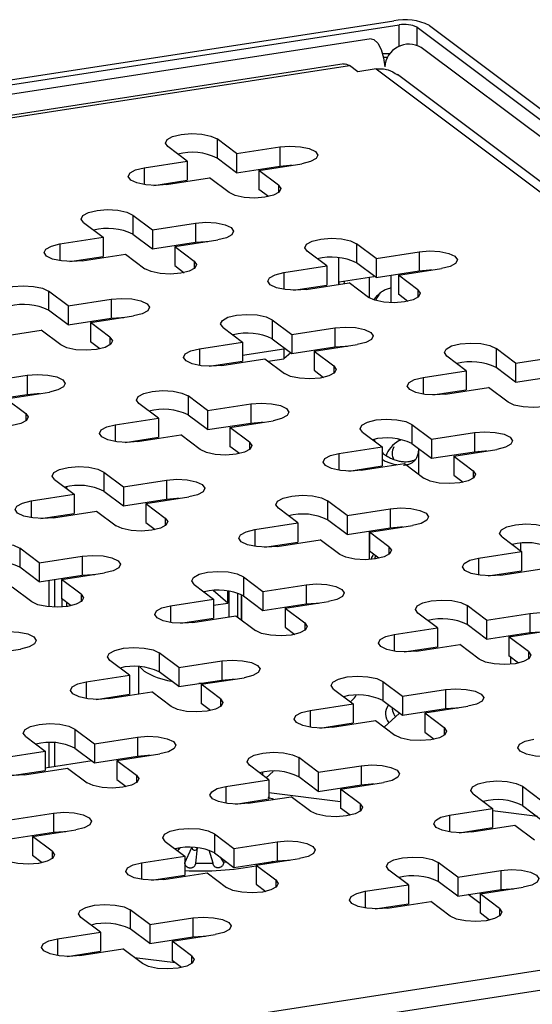
# Model space of a CAD drawing. Units: millimetres. Extents: x 15 to 589, y 5 to 415.
# Drawn here: x 500 to 505, y 253 to 263 of the extents above; entities that cross this region are included whole.
import ezdxf

# ---------------------------------------------------------------- set-up
doc = ezdxf.new("R2010")
doc.units = ezdxf.units.MM

msp = doc.modelspace()

# ---------------------------------------------------------------- linework, layer by layer
at = {"color": 7, "linetype": 'Continuous', "lineweight": 25}
for p, q in [((481.416, 259.0624), (503.7327, 262.5011)), ((481.4676, 259.0237), (503.7843, 262.4624)), ((503.9497, 262.4412), (514.0598, 254.8507)), ((504.0636, 262.4587), (514.1736, 254.8683)), ((503.523, 262.3351), (481.8894, 259.0017)), ((513.7873, 254.8969), (503.9868, 262.255)), ((503.2754, 262.1029), (482.5518, 258.9097)), ((482.5999, 258.8948), (503.3226, 262.0878)), ((503.3999, 262.0297), (503.3226, 262.0878)), ((503.5707, 262.0561), (503.3999, 262.0297)), ((503.5707, 262.0561), (512.9586, 255.0078)), ((513.1367, 254.9709), (503.7678, 262.005)), ((502.2799, 261.2737), (502.0993, 261.4093)), ((502.0993, 261.4093), (502.0993, 261.2329)), ((501.8244, 261.2035), (501.6439, 261.3391)), ((502.2799, 261.2737), (502.6784, 261.3351)), ((502.2799, 261.2737), (502.2799, 261.0974)), ((502.6784, 261.3351), (502.6784, 261.1588)), ((501.4259, 261.1421), (501.8244, 261.2035)), ((501.8244, 261.2035), (501.8244, 261.0272)), ((502.2799, 261.0974), (502.0993, 261.2329)), ((502.4862, 261.1188), (502.8847, 261.1802)), ((502.2799, 261.0974), (502.6784, 261.1588)), ((502.6667, 260.9833), (502.4862, 261.1188)), ((502.4862, 261.1188), (502.4862, 260.9425)), ((501.5164, 260.9798), (501.8244, 261.0272)), ((501.6322, 260.9872), (502.0307, 261.0486)), ((502.2113, 260.9131), (502.0307, 261.0486)), ((502.5739, 260.8766), (502.4862, 260.9425)), ((501.3208, 260.7059), (501.5014, 260.5703)), ((501.3208, 260.7059), (501.3208, 260.5296)), ((500.8654, 260.6357), (501.0459, 260.5002)), ((501.5014, 260.5703), (501.8999, 260.6317)), ((501.8999, 260.6317), (501.8999, 260.4554)), ((501.3208, 260.5296), (501.5014, 260.394)), ((501.5014, 260.5703), (501.5014, 260.394)), ((500.6474, 260.4387), (501.0459, 260.5002)), ((501.0459, 260.5002), (501.0459, 260.3238)), ((501.5014, 260.394), (501.8999, 260.4554)), ((501.7077, 260.4154), (502.1062, 260.4768)), ((503.5694, 260.3055), (503.3889, 260.4411)), ((503.3889, 260.4411), (503.3889, 260.2648)), ((500.8537, 260.2838), (501.2523, 260.3452)), ((501.2523, 260.3452), (501.4328, 260.2097)), ((501.7077, 260.4154), (501.8882, 260.2799)), ((501.7077, 260.4154), (501.7077, 260.2391)), ((503.114, 260.2354), (502.9334, 260.3709)), ((503.5694, 260.3055), (503.9679, 260.367)), ((503.9679, 260.367), (503.9679, 260.1906)), ((500.7379, 260.2764), (501.0459, 260.3238)), ((503.2238, 260.0656), (503.2238, 260.312)), ((503.5694, 260.1292), (503.3889, 260.2648)), ((503.5694, 260.3055), (503.5694, 260.1292)), ((501.7077, 260.2391), (501.7955, 260.1732)), ((502.7154, 260.174), (503.114, 260.2354)), ((503.114, 260.2354), (503.114, 260.0591)), ((503.5694, 260.1292), (503.9679, 260.1906)), ((503.7757, 260.1506), (504.1742, 260.212)), ((502.9218, 260.0191), (503.3203, 260.0805)), ((503.227, 260.0884), (503.5479, 260.1378)), ((503.5008, 259.9449), (503.3203, 260.0805)), ((503.5483, 260.1451), (503.5479, 260.1378)), ((503.7059, 260.1503), (503.7059, 259.8953)), ((503.9563, 260.0151), (503.7757, 260.1506)), ((503.7757, 260.1506), (503.7757, 259.9743)), ((500.7229, 259.8669), (500.5423, 260.0025)), ((500.5423, 260.0025), (500.5423, 259.8262)), ((502.806, 260.0116), (503.114, 260.0591)), ((500.7229, 259.8669), (501.1214, 259.9283)), ((501.1214, 259.9283), (501.1214, 259.752)), ((503.8635, 259.9084), (503.7757, 259.9743)), ((500.7229, 259.6906), (500.5423, 259.8262)), ((500.7229, 259.8669), (500.7229, 259.6906)), ((500.7229, 259.6906), (501.1214, 259.752)), ((500.9292, 259.712), (501.3277, 259.7734)), ((501.1097, 259.5765), (500.9292, 259.712)), ((500.9292, 259.712), (500.9292, 259.5357)), ((502.6104, 259.7377), (502.7909, 259.6022)), ((502.6104, 259.7377), (502.6104, 259.5614)), ((500.0752, 259.5805), (500.4738, 259.6419)), ((500.6543, 259.5063), (500.4738, 259.6419)), ((502.1549, 259.6675), (502.3355, 259.532)), ((502.7909, 259.6022), (503.1894, 259.6636)), ((503.1894, 259.6636), (503.1894, 259.4872)), ((501.017, 259.4698), (500.9292, 259.5357)), ((501.937, 259.4706), (502.3355, 259.532)), ((502.3355, 259.532), (502.3355, 259.3557)), ((502.6104, 259.5614), (502.7909, 259.4258)), ((502.7909, 259.6022), (502.7909, 259.4258)), ((502.3355, 259.4115), (502.7174, 259.4704)), ((502.7174, 259.4704), (502.7238, 259.4762)), ((502.7174, 259.4704), (502.7174, 259.3763)), ((502.7807, 259.4335), (502.7174, 259.3763)), ((502.7909, 259.4258), (503.1894, 259.4872)), ((502.9972, 259.4473), (503.3958, 259.5087)), ((502.9972, 259.4473), (503.1778, 259.3117)), ((502.9972, 259.4473), (502.9972, 259.2709)), ((504.8589, 259.3374), (504.6784, 259.4729)), ((504.6784, 259.4729), (504.6784, 259.2966)), ((502.0275, 259.3082), (502.3355, 259.3557)), ((502.1433, 259.3157), (502.5418, 259.3771)), ((502.5418, 259.3771), (502.7223, 259.2415)), ((502.5725, 259.354), (502.7174, 259.3763)), ((504.4035, 259.2672), (504.223, 259.4027)), ((504.8589, 259.3374), (505.2575, 259.3988)), ((502.9972, 259.2709), (503.085, 259.205)), ((504.005, 259.2058), (504.4035, 259.2672)), ((504.4035, 259.2672), (504.4035, 259.0909)), ((504.8589, 259.1611), (504.6784, 259.2966)), ((504.8589, 259.3374), (504.8589, 259.1611)), ((499.9444, 259.1636), (500.3429, 259.225)), ((500.3429, 259.225), (500.3429, 259.0486)), ((504.8589, 259.1611), (505.2575, 259.2225)), ((500.1507, 259.0087), (500.5492, 259.0701)), ((504.0955, 259.0434), (504.4035, 259.0909)), ((504.2113, 259.0509), (504.6098, 259.1123)), ((504.7904, 258.9768), (504.6098, 259.1123)), ((499.9444, 258.9872), (500.3429, 259.0486)), ((500.1507, 259.0087), (500.3313, 258.8731)), ((502.0124, 258.8988), (501.8319, 259.0343)), ((501.8319, 259.0343), (501.8319, 258.858)), ((501.557, 258.8286), (501.3764, 258.9641)), ((502.0124, 258.8988), (502.4109, 258.9602)), ((502.0124, 258.8988), (502.0124, 258.7225)), ((502.4109, 258.9602), (502.4109, 258.7839)), ((501.1585, 258.7672), (501.557, 258.8286)), ((501.557, 258.8286), (501.557, 258.6523)), ((502.0124, 258.7225), (501.8319, 258.858)), ((502.2188, 258.7439), (502.6173, 258.8053)), ((502.0124, 258.7225), (502.4109, 258.7839)), ((502.3993, 258.6083), (502.2188, 258.7439)), ((502.2188, 258.7439), (502.2188, 258.5675)), ((503.8999, 258.7695), (504.0805, 258.634)), ((503.8999, 258.7695), (503.8999, 258.5932)), ((501.249, 258.6048), (501.557, 258.6523)), ((501.3648, 258.6123), (501.7633, 258.6737)), ((501.9438, 258.5381), (501.7633, 258.6737)), ((503.4445, 258.6994), (503.625, 258.5638)), ((504.0805, 258.634), (504.479, 258.6954)), ((504.0805, 258.634), (504.0805, 258.4577)), ((504.479, 258.6954), (504.479, 258.5191)), ((502.3065, 258.5017), (502.2188, 258.5675)), ((503.2265, 258.5024), (503.625, 258.5638)), ((503.625, 258.5638), (503.625, 258.3875)), ((503.8999, 258.5932), (504.0805, 258.4577)), ((504.2868, 258.4791), (504.6853, 258.5405)), ((504.5099, 258.523), (504.5205, 258.5151)), ((504.0805, 258.4577), (504.479, 258.5191)), ((504.2868, 258.4791), (504.4673, 258.3435)), ((504.2868, 258.4791), (504.2868, 258.3028)), ((503.317, 258.34), (503.625, 258.3875)), ((503.4328, 258.3475), (503.8313, 258.4089)), ((503.8313, 258.4089), (504.0119, 258.2734)), ((500.598, 258.2608), (500.7785, 258.1252)), ((501.0534, 258.3309), (501.2339, 258.1954)), ((501.0534, 258.3309), (501.0534, 258.1546)), ((501.2339, 258.1954), (501.6324, 258.2568)), ((501.6324, 258.2568), (501.6324, 258.0805)), ((504.2868, 258.3028), (504.3745, 258.2369)), ((500.7069, 258.1944), (500.7069, 258.1789)), ((501.2339, 258.1954), (501.2339, 258.0191)), ((500.38, 258.0638), (500.7785, 258.1252)), ((500.7785, 258.1252), (500.7785, 257.9489)), ((501.0534, 258.1546), (501.2339, 258.0191)), ((501.2339, 258.0191), (501.6324, 258.0805)), ((501.4403, 258.0405), (501.8388, 258.1019)), ((503.302, 257.9306), (503.1214, 258.0662)), ((503.1214, 258.0662), (503.1214, 257.8898)), ((501.4403, 258.0405), (501.6208, 257.9049)), ((501.4403, 258.0405), (501.4403, 257.8642)), ((502.8465, 257.8604), (502.666, 257.996)), ((503.302, 257.9306), (503.7005, 257.992)), ((503.7005, 257.992), (503.7005, 257.8157)), ((500.4705, 257.9014), (500.7785, 257.9489)), ((500.5446, 257.9129), (500.5446, 257.9039)), ((500.5863, 257.9089), (500.9848, 257.9703)), ((500.5962, 257.9208), (500.5962, 257.9104)), ((500.6657, 257.9315), (500.6657, 257.9211)), ((500.7069, 257.9379), (500.7069, 257.9275)), ((500.9848, 257.9703), (501.1654, 257.8348)), ((503.302, 257.7543), (503.1214, 257.8898)), ((503.302, 257.9306), (503.302, 257.7543)), ((501.4403, 257.8642), (501.528, 257.7983)), ((502.448, 257.799), (502.8465, 257.8604)), ((502.8465, 257.8604), (502.8465, 257.6841)), ((503.302, 257.7543), (503.7005, 257.8157)), ((503.5083, 257.7757), (503.9068, 257.8371)), ((502.6543, 257.6441), (503.0529, 257.7055)), ((503.2334, 257.57), (503.0529, 257.7055)), ((503.6888, 257.6402), (503.5083, 257.7757)), ((503.5083, 257.7757), (503.5083, 257.5994)), ((504.734, 257.7312), (504.9146, 257.5956)), ((500.4554, 257.492), (500.2749, 257.6275)), ((500.2749, 257.6275), (500.2749, 257.4512)), ((502.5385, 257.6367), (502.8465, 257.6841)), ((504.9036, 257.6727), (504.9036, 257.6038)), ((500.4554, 257.492), (500.854, 257.5534)), ((500.854, 257.5534), (500.854, 257.3771)), ((503.5961, 257.5335), (503.5083, 257.5994)), ((504.516, 257.5342), (504.9146, 257.5956)), ((504.9146, 257.5956), (504.9146, 257.4193)), ((500.4554, 257.3157), (500.2749, 257.4512)), ((500.4554, 257.492), (500.4554, 257.3157)), ((504.7224, 257.3793), (505.1209, 257.4407)), ((500.4554, 257.3157), (500.854, 257.3771)), ((500.5962, 257.3374), (500.5962, 257.0817)), ((500.6618, 257.3371), (501.0603, 257.3985)), ((500.6657, 257.3481), (500.6657, 257.3377)), ((500.7069, 257.3544), (500.7069, 257.3441)), ((502.3429, 257.3628), (502.5235, 257.2272)), ((502.3429, 257.3628), (502.3429, 257.1864)), ((504.6066, 257.3719), (504.9146, 257.4193)), ((504.8126, 257.4036), (504.8126, 257.3932)), ((504.9036, 257.4176), (504.9036, 257.4073)), ((500.3869, 257.1314), (500.2063, 257.2669)), ((500.5446, 257.3294), (500.5446, 257.0848)), ((500.8423, 257.2016), (500.6618, 257.3371)), ((500.6618, 257.3371), (500.6618, 257.1608)), ((501.8875, 257.2926), (502.068, 257.157)), ((502.5235, 257.2272), (502.922, 257.2886)), ((502.922, 257.2886), (502.922, 257.1123)), ((500.7495, 257.0949), (500.6618, 257.1608)), ((500.6657, 257.1578), (500.6657, 257.0832)), ((501.6695, 257.0956), (502.068, 257.157)), ((502.1998, 257.1195), (502.0639, 257.2346)), ((502.068, 257.157), (502.068, 256.9807)), ((502.1998, 257.1195), (502.1998, 257.2314)), ((502.3282, 256.9617), (502.3282, 257.1959)), ((502.3429, 257.1864), (502.5235, 257.0509)), ((502.5235, 257.2272), (502.5235, 257.0509)), ((500.7069, 257.1269), (500.7069, 257.0874)), ((502.068, 257.1015), (502.1998, 257.1195)), ((502.5235, 257.0509), (502.922, 257.1123)), ((502.7298, 257.0723), (503.1283, 257.1337)), ((502.7298, 257.0723), (502.9103, 256.9368)), ((502.7298, 257.0723), (502.7298, 256.896)), ((504.5915, 256.9624), (504.411, 257.098)), ((504.411, 257.098), (504.411, 256.9217)), ((501.76, 256.9333), (502.068, 256.9807)), ((501.8758, 256.9407), (502.2744, 257.0021)), ((502.2744, 257.0021), (502.4549, 256.8666)), ((504.1361, 256.8923), (503.9555, 257.0278)), ((504.5915, 256.9624), (504.99, 257.0238)), ((504.99, 257.0238), (504.99, 256.8475)), ((502.7298, 256.896), (502.8176, 256.8301)), ((503.7376, 256.8309), (504.1361, 256.8923)), ((504.1361, 256.8923), (504.1361, 256.7159)), ((504.5915, 256.7861), (504.411, 256.9217)), ((504.5915, 256.9624), (504.5915, 256.7861)), ((504.5915, 256.7861), (504.99, 256.8475)), ((504.7978, 256.8075), (505.1964, 256.8689)), ((504.9784, 256.672), (504.7978, 256.8075)), ((504.7978, 256.8075), (504.7978, 256.6312)), ((504.8126, 256.8202), (504.8126, 256.8098)), ((504.9036, 256.8342), (504.9036, 256.8238)), ((503.8281, 256.6685), (504.1361, 256.7159)), ((503.9439, 256.676), (504.3424, 256.7374)), ((504.5229, 256.6018), (504.3424, 256.7374)), ((499.8833, 256.6337), (500.2818, 256.6951)), ((501.745, 256.5238), (501.5645, 256.6594)), ((501.5645, 256.6594), (501.5645, 256.4831)), ((504.8856, 256.5653), (504.7978, 256.6312)), ((504.8126, 256.6202), (504.8126, 256.5545)), ((501.2895, 256.4537), (501.109, 256.5892)), ((501.3737, 256.5321), (501.3737, 256.2799)), ((501.4249, 256.4909), (501.386, 256.5313)), ((501.745, 256.5238), (502.1435, 256.5852)), ((501.745, 256.5238), (501.745, 256.3475)), ((502.1435, 256.5852), (502.1435, 256.4089)), ((500.891, 256.3923), (501.2895, 256.4537)), ((501.2895, 256.4537), (501.2895, 256.2773)), ((501.745, 256.3475), (501.5645, 256.4831)), ((501.9513, 256.3689), (502.3498, 256.4303)), ((501.745, 256.3475), (502.1435, 256.4089)), ((502.1319, 256.2334), (501.9513, 256.3689)), ((501.9513, 256.3689), (501.9513, 256.1926)), ((503.6325, 256.3946), (503.813, 256.2591)), ((503.6325, 256.3946), (503.6325, 256.2183)), ((500.9815, 256.2299), (501.2895, 256.2773)), ((501.0974, 256.2373), (501.4959, 256.2988)), ((501.6764, 256.1632), (501.4959, 256.2988)), ((503.177, 256.3244), (503.3576, 256.1889)), ((503.2747, 256.2511), (503.2815, 256.2572)), ((503.813, 256.2591), (504.2115, 256.3205)), ((503.813, 256.2591), (503.813, 256.0827)), ((504.2115, 256.3205), (504.2115, 256.1441)), ((502.0391, 256.1267), (501.9513, 256.1926)), ((502.9591, 256.1275), (503.3576, 256.1889)), ((503.3316, 256.2084), (503.3523, 256.2271)), ((503.3576, 256.1889), (503.3576, 256.0126)), ((503.6325, 256.2183), (503.813, 256.0827)), ((504.0193, 256.1041), (504.4179, 256.1656)), ((503.7866, 256.1026), (503.6441, 255.9738)), ((503.813, 256.0827), (504.2115, 256.1441)), ((504.0193, 256.1041), (504.1999, 255.9686)), ((504.0193, 256.1041), (504.0193, 255.9278)), ((503.0496, 255.9651), (503.3576, 256.0126)), ((503.1654, 255.9726), (503.5639, 256.034)), ((503.5639, 256.034), (503.7444, 255.8984)), ((500.3305, 255.8858), (500.5111, 255.7503)), ((500.786, 255.956), (500.9665, 255.8204)), ((500.786, 255.956), (500.786, 255.7797)), ((500.9665, 255.8204), (501.365, 255.8819)), ((501.365, 255.8819), (501.365, 255.7055)), ((503.0622, 255.965), (503.0649, 255.9675)), ((504.0193, 255.9278), (504.1071, 255.8619)), ((500.5446, 255.8295), (500.5446, 255.5991)), ((500.5962, 255.8286), (500.5962, 255.6071)), ((500.9665, 255.8204), (500.9665, 255.6441)), ((500.1125, 255.6889), (500.5111, 255.7503)), ((500.5111, 255.7503), (500.5111, 255.574)), ((500.786, 255.7797), (500.9665, 255.6441)), ((500.9665, 255.6441), (501.365, 255.7055)), ((501.1728, 255.6655), (501.5713, 255.7269)), ((501.3737, 255.7068), (501.3737, 255.6965)), ((500.9444, 255.6607), (500.5111, 255.594)), ((501.1728, 255.6655), (501.3534, 255.53)), ((501.1728, 255.6655), (501.1728, 255.4892)), ((502.5791, 255.4855), (502.3986, 255.621)), ((503.0345, 255.5557), (502.854, 255.6912)), ((502.854, 255.6912), (502.854, 255.5149)), ((503.0345, 255.5557), (503.433, 255.6171)), ((503.433, 255.6171), (503.433, 255.4407)), ((500.2031, 255.5265), (500.5111, 255.574)), ((500.3189, 255.534), (500.7174, 255.5954)), ((500.7174, 255.5954), (500.8979, 255.4598)), ((502.5237, 255.5271), (502.5237, 255.5573)), ((502.5531, 255.505), (502.6193, 255.5648)), ((503.0345, 255.5557), (503.0345, 255.3793)), ((501.1728, 255.4892), (501.2606, 255.4233)), ((502.1806, 255.4241), (502.5791, 255.4855)), ((502.5791, 255.4855), (502.5791, 255.3092)), ((503.0345, 255.3793), (502.854, 255.5149)), ((503.0345, 255.3793), (503.433, 255.4407)), ((503.2409, 255.4008), (503.6394, 255.4622)), ((503.3803, 255.4326), (503.3917, 255.424)), ((502.5791, 255.3696), (503.2409, 255.2849)), ((503.4214, 255.2652), (503.2409, 255.4008)), ((503.2409, 255.4008), (503.2409, 255.2244)), ((503.2764, 255.4166), (503.2878, 255.408)), ((504.4666, 255.3563), (504.6471, 255.2207)), ((504.922, 255.4264), (505.1026, 255.2909)), ((504.922, 255.4264), (504.922, 255.2501)), ((502.2711, 255.2617), (502.5791, 255.3092)), ((502.3869, 255.2692), (502.7854, 255.3306)), ((502.5237, 255.2903), (502.5237, 255.3006)), ((502.966, 255.195), (502.7854, 255.3306)), ((504.922, 255.2501), (505.1026, 255.1146)), ((500.188, 255.1171), (500.5865, 255.1785)), ((500.5865, 255.1785), (500.5865, 255.0021)), ((503.3286, 255.1585), (503.2409, 255.2244)), ((504.2486, 255.1593), (504.6471, 255.2207)), ((504.6471, 255.2207), (504.6471, 255.0444)), ((505.0609, 255.1459), (504.6471, 255.1989)), ((504.4549, 255.0044), (504.8535, 255.0658)), ((504.8535, 255.0658), (505.034, 254.9303)), ((500.188, 254.9407), (500.5865, 255.0021)), ((500.3943, 254.9622), (500.7928, 255.0236)), ((502.0755, 254.9878), (502.256, 254.8523)), ((502.0755, 254.9878), (502.0755, 254.8115)), ((504.3391, 254.9969), (504.6471, 255.0444)), ((512.8652, 254.9234), (492.1425, 251.7303)), ((500.5749, 254.8266), (500.3943, 254.9622)), ((500.3943, 254.9622), (500.3943, 254.7858)), ((501.6201, 254.9176), (501.8006, 254.7821)), ((502.256, 254.8523), (502.6546, 254.9137)), ((502.6546, 254.9137), (502.6546, 254.7374)), ((513.5071, 254.8392), (491.8736, 251.5058)), ((501.7571, 254.8557), (501.7349, 254.8315)), ((501.8016, 254.7188), (501.8673, 254.8612)), ((501.917, 254.8581), (501.8998, 254.7155)), ((502.0626, 254.7173), (502.0253, 254.8363)), ((502.0755, 254.8115), (502.256, 254.676)), ((502.256, 254.8523), (502.256, 254.676)), ((500.4821, 254.7199), (500.3943, 254.7858)), ((501.4021, 254.7207), (501.8006, 254.7821)), ((501.8006, 254.7821), (501.8006, 254.6058)), ((502.1269, 254.7729), (502.16, 254.7228)), ((502.256, 254.676), (502.6546, 254.7374)), ((502.4624, 254.6974), (502.8609, 254.7588)), ((504.3241, 254.5875), (504.1435, 254.723)), ((504.1435, 254.723), (504.1435, 254.5467)), ((501.6084, 254.5658), (502.0069, 254.6272)), ((502.0069, 254.6272), (502.1875, 254.4917)), ((502.4624, 254.6974), (502.6429, 254.5618)), ((502.4624, 254.6974), (502.4624, 254.5211)), ((503.8686, 254.5173), (503.6881, 254.6529)), ((504.3241, 254.5875), (504.7226, 254.6489)), ((504.7226, 254.6489), (504.7226, 254.4726)), ((501.4926, 254.5583), (501.8006, 254.6058)), ((502.4624, 254.5211), (502.5501, 254.4552)), ((503.4701, 254.4559), (503.8686, 254.5173)), ((503.8686, 254.5173), (503.8686, 254.341)), ((504.3241, 254.4112), (504.1435, 254.5467)), ((504.3241, 254.5875), (504.3241, 254.4112)), ((504.3241, 254.4112), (504.7226, 254.4726)), ((504.5304, 254.4326), (504.9289, 254.494)), ((504.7109, 254.297), (504.5304, 254.4326)), ((504.5304, 254.4326), (504.5304, 254.2563)), ((503.5606, 254.2935), (503.8686, 254.341)), ((503.6764, 254.301), (504.075, 254.3624)), ((504.2555, 254.2269), (504.075, 254.3624)), ((501.4776, 254.1489), (501.297, 254.2844)), ((501.297, 254.2844), (501.297, 254.1081)), ((504.6182, 254.1904), (504.5304, 254.2563)), ((501.0221, 254.0787), (500.8416, 254.2143)), ((501.4776, 254.1489), (501.8761, 254.2103)), ((501.8761, 254.2103), (501.8761, 254.034)), ((500.6236, 254.0173), (501.0221, 254.0787)), ((501.0221, 254.0787), (501.0221, 253.9024)), ((501.4776, 253.9726), (501.297, 254.1081)), ((501.4776, 254.1489), (501.4776, 253.9726)), ((501.4776, 253.9726), (501.8761, 254.034)), ((501.6839, 253.994), (502.0824, 254.0554)), ((501.8644, 253.8584), (501.6839, 253.994)), ((501.6839, 253.994), (501.6839, 253.8177)), ((500.7141, 253.8549), (501.0221, 253.9024)), ((500.8299, 253.8624), (501.2284, 253.9238)), ((500.9889, 253.8869), (500.9521, 253.8916)), ((501.409, 253.7883), (501.2284, 253.9238)), ((501.7156, 253.7939), (501.3369, 253.8423)), ((501.7716, 253.7518), (501.6839, 253.8177))]:
    msp.add_line(p, q, dxfattribs=at)
at = {"color": 8, "linetype": 'Continuous', "lineweight": 25}
for p, q in [((503.7843, 262.2645), (503.7843, 262.4624)), ((503.9497, 262.276), (503.9497, 262.4412)), ((501.4259, 261.1421), (501.4259, 260.9872)), ((502.6667, 260.9833), (502.6667, 260.9131)), ((500.6474, 260.4387), (500.6474, 260.2838)), ((501.8882, 260.2799), (501.8882, 260.2097)), ((502.7154, 260.174), (502.7154, 260.0191)), ((503.2238, 260.0879), (503.227, 260.0884)), ((503.5057, 260.1313), (503.5057, 259.9415)), ((503.9563, 260.0151), (503.9563, 259.9449)), ((501.1097, 259.5765), (501.1097, 259.5063)), ((501.937, 259.4706), (501.937, 259.3157)), ((503.1778, 259.3117), (503.1778, 259.2415)), ((504.005, 259.2058), (504.005, 259.0509)), ((500.3313, 258.8731), (500.3313, 258.8029)), ((501.1585, 258.7672), (501.1585, 258.6123)), ((503.7843, 258.6212), (503.7843, 258.6341)), ((502.3993, 258.6083), (502.3993, 258.5381)), ((503.9656, 258.3081), (503.9656, 258.5439)), ((503.2265, 258.5024), (503.2265, 258.3475)), ((503.5057, 258.3691), (503.5057, 258.3587)), ((504.4673, 258.3435), (504.4673, 258.2734)), ((500.38, 258.0638), (500.38, 257.9089)), ((501.6208, 257.9049), (501.6208, 257.8348)), ((502.448, 257.799), (502.448, 257.6441)), ((503.5057, 257.7857), (503.5057, 257.5214)), ((503.6888, 257.6402), (503.6888, 257.57)), ((504.516, 257.5342), (504.516, 257.3793)), ((500.8423, 257.2016), (500.8423, 257.1314)), ((502.211, 256.9924), (502.211, 257.2299)), ((502.2882, 257.2128), (502.2882, 256.9918)), ((502.3269, 256.9627), (502.3269, 257.1966)), ((501.6695, 257.0956), (501.6695, 256.9407)), ((501.8328, 256.9356), (501.8328, 256.9445)), ((501.9565, 256.9635), (501.9565, 256.9532)), ((502.9103, 256.9368), (502.9103, 256.8666)), ((503.7376, 256.8309), (503.7376, 256.676)), ((503.9656, 256.6793), (503.9656, 256.6897)), ((504.9784, 256.672), (504.9784, 256.6018)), ((500.891, 256.3923), (500.891, 256.2373)), ((502.1319, 256.2334), (502.1319, 256.1632)), ((502.9591, 256.1275), (502.9591, 255.9726)), ((504.1018, 256.1272), (504.1133, 256.1186)), ((504.1999, 255.9686), (504.1999, 255.8984)), ((501.3534, 255.53), (501.3534, 255.4598)), ((502.1806, 255.4241), (502.1806, 255.2692)), ((503.4214, 255.2652), (503.4214, 255.195)), ((504.2486, 255.1593), (504.2486, 255.0044)), ((500.5749, 254.8266), (500.5749, 254.7564)), ((501.4021, 254.7207), (501.4021, 254.5658)), ((502.6429, 254.5618), (502.6429, 254.4917)), ((503.4701, 254.4559), (503.4701, 254.301)), ((504.5304, 254.3445), (504.4216, 254.4262)), ((504.5356, 254.4334), (504.5241, 254.442)), ((504.7293, 254.4736), (504.7407, 254.465)), ((504.7109, 254.297), (504.7109, 254.2269)), ((500.6236, 254.0173), (500.6236, 253.8624)), ((501.8644, 253.8584), (501.8644, 253.7883))]:
    msp.add_line(p, q, dxfattribs=at)
at = {"color": 7, "linetype": 'Continuous', "lineweight": 25, "flags": 128}
for points in [[(503.523, 262.3351), (503.5503, 262.3289), (503.5846, 262.2944), (503.6151, 262.2347), (503.6377, 262.1581), (503.649, 262.0753)], [(503.7008, 262.195), (503.6344, 262.1959), (503.6282, 262.1959)], [(503.6786, 262.1616), (503.6377, 262.162), (503.6368, 262.1619)], [(501.6439, 261.3391), (501.6217, 261.3714), (501.6376, 261.4041), (501.6891, 261.4323), (501.7684, 261.4516), (501.8634, 261.4592), (501.9597, 261.4538), (502.0425, 261.4362), (502.0993, 261.4093)], [(502.6784, 261.3351), (502.7734, 261.3427), (502.8696, 261.3372), (502.9524, 261.3197), (503.0093, 261.2928), (503.0314, 261.2604), (503.0155, 261.2277), (502.964, 261.1995), (502.8847, 261.1802)], [(502.6784, 261.1588), (502.7734, 261.1663), (502.7942, 261.1663)], [(501.6322, 260.9872), (501.5372, 260.9797), (501.441, 260.9851), (501.3582, 261.0026), (501.3013, 261.0296), (501.2792, 261.0619), (501.2951, 261.0946), (501.3466, 261.1228), (501.4259, 261.1421)], [(502.6667, 260.9833), (502.6889, 260.951), (502.673, 260.9182), (502.6215, 260.89), (502.5422, 260.8707), (502.4472, 260.8632), (502.3509, 260.8686), (502.2681, 260.8861), (502.2113, 260.9131)], [(500.8654, 260.6357), (500.8432, 260.668), (500.8591, 260.7007), (500.9107, 260.7289), (500.9899, 260.7482), (501.0849, 260.7558), (501.1812, 260.7504), (501.264, 260.7328), (501.3208, 260.7059)], [(501.8999, 260.6317), (501.9949, 260.6393), (502.0911, 260.6339), (502.174, 260.6163), (502.2308, 260.5894), (502.2529, 260.5571), (502.237, 260.5243), (502.1855, 260.4962), (502.1062, 260.4768)], [(500.8537, 260.2838), (500.7587, 260.2763), (500.6625, 260.2817), (500.5797, 260.2992), (500.5229, 260.3262), (500.5007, 260.3585), (500.5166, 260.3913), (500.5681, 260.4194), (500.6474, 260.4387)], [(501.8999, 260.4554), (501.9949, 260.4629), (502.0157, 260.4629)], [(502.9334, 260.3709), (502.9113, 260.4032), (502.9272, 260.436), (502.9787, 260.4641), (503.058, 260.4835), (503.153, 260.491), (503.2492, 260.4856), (503.3321, 260.4681), (503.3889, 260.4411)], [(503.9679, 260.367), (504.0629, 260.3745), (504.1592, 260.3691), (504.242, 260.3516), (504.2988, 260.3246), (504.3209, 260.2923), (504.3051, 260.2595), (504.2535, 260.2314), (504.1742, 260.212)], [(501.8882, 260.2799), (501.9104, 260.2476), (501.8945, 260.2148), (501.843, 260.1867), (501.7637, 260.1673), (501.6687, 260.1598), (501.5724, 260.1652), (501.4896, 260.1827), (501.4328, 260.2097)], [(502.9218, 260.0191), (502.8268, 260.0115), (502.7305, 260.0169), (502.6477, 260.0345), (502.5909, 260.0614), (502.5687, 260.0937), (502.5846, 260.1265), (502.6362, 260.1546), (502.7154, 260.174)], [(503.9679, 260.1906), (504.0629, 260.1982), (504.0837, 260.1981)], [(500.0869, 259.9323), (500.0648, 259.9646), (500.0806, 259.9974), (500.1322, 260.0255), (500.2115, 260.0449), (500.3065, 260.0524), (500.4027, 260.047), (500.4855, 260.0295), (500.5423, 260.0025)], [(503.9563, 260.0151), (503.9784, 259.9828), (503.9625, 259.9501), (503.911, 259.9219), (503.8317, 259.9026), (503.7367, 259.895), (503.6405, 259.9004), (503.5576, 259.918), (503.5008, 259.9449)], [(501.1214, 259.9283), (501.2164, 259.9359), (501.3126, 259.9305), (501.3955, 259.913), (501.4523, 259.886), (501.4744, 259.8537), (501.4585, 259.8209), (501.407, 259.7928), (501.3277, 259.7734)], [(501.1214, 259.752), (501.2164, 259.7596), (501.2372, 259.7595)], [(502.1549, 259.6675), (502.1328, 259.6998), (502.1487, 259.7326), (502.2002, 259.7607), (502.2795, 259.7801), (502.3745, 259.7876), (502.4707, 259.7822), (502.5536, 259.7647), (502.6104, 259.7377)], [(503.1894, 259.6636), (503.2844, 259.6711), (503.3807, 259.6657), (503.4635, 259.6482), (503.5203, 259.6212), (503.5425, 259.5889), (503.5266, 259.5562), (503.475, 259.528), (503.3958, 259.5087)], [(501.1097, 259.5765), (501.1319, 259.5442), (501.116, 259.5114), (501.0645, 259.4833), (500.9852, 259.464), (500.8902, 259.4564), (500.7939, 259.4618), (500.7111, 259.4793), (500.6543, 259.5063)], [(504.223, 259.4027), (504.2008, 259.4351), (504.2167, 259.4678), (504.2682, 259.496), (504.3475, 259.5153), (504.4425, 259.5228), (504.5388, 259.5174), (504.6216, 259.4999), (504.6784, 259.4729)], [(502.1433, 259.3157), (502.0483, 259.3081), (501.952, 259.3135), (501.8692, 259.3311), (501.8124, 259.358), (501.7903, 259.3904), (501.8061, 259.4231), (501.8577, 259.4513), (501.937, 259.4706)], [(503.1894, 259.4872), (503.2844, 259.4948), (503.3052, 259.4947)], [(503.1778, 259.3117), (503.1999, 259.2794), (503.184, 259.2467), (503.1325, 259.2185), (503.0532, 259.1992), (502.9582, 259.1916), (502.862, 259.197), (502.7791, 259.2146), (502.7223, 259.2415)], [(500.3429, 259.225), (500.4379, 259.2325), (500.5341, 259.2271), (500.617, 259.2096), (500.6738, 259.1826), (500.6959, 259.1503), (500.68, 259.1176), (500.6285, 259.0894), (500.5492, 259.0701)], [(504.2113, 259.0509), (504.1163, 259.0434), (504.0201, 259.0488), (503.9372, 259.0663), (503.8804, 259.0933), (503.8583, 259.1256), (503.8742, 259.1583), (503.9257, 259.1865), (504.005, 259.2058)], [(501.3764, 258.9641), (501.3543, 258.9965), (501.3702, 259.0292), (501.4217, 259.0574), (501.501, 259.0767), (501.596, 259.0842), (501.6922, 259.0788), (501.7751, 259.0613), (501.8319, 259.0343)], [(500.3429, 259.0486), (500.4379, 259.0562), (500.4587, 259.0561)], [(505.2458, 259.0469), (505.268, 259.0146), (505.2521, 258.9819), (505.2005, 258.9537), (505.1213, 258.9344), (505.0263, 258.9269), (504.93, 258.9323), (504.8472, 258.9498), (504.7904, 258.9768)], [(502.4109, 258.9602), (502.5059, 258.9677), (502.6022, 258.9623), (502.685, 258.9448), (502.7418, 258.9178), (502.764, 258.8855), (502.7481, 258.8528), (502.6966, 258.8246), (502.6173, 258.8053)], [(500.3313, 258.8731), (500.3534, 258.8408), (500.3375, 258.8081), (500.286, 258.7799), (500.2067, 258.7606), (500.1117, 258.753), (500.0155, 258.7584), (499.9326, 258.776), (499.8758, 258.8029)], [(503.4445, 258.6994), (503.4223, 258.7317), (503.4382, 258.7644), (503.4897, 258.7926), (503.569, 258.8119), (503.664, 258.8194), (503.7603, 258.814), (503.8431, 258.7965), (503.8999, 258.7695)], [(501.3648, 258.6123), (501.2698, 258.6048), (501.1736, 258.6102), (501.0907, 258.6277), (501.0339, 258.6547), (501.0118, 258.687), (501.0277, 258.7197), (501.0792, 258.7479), (501.1585, 258.7672)], [(502.4109, 258.7839), (502.5059, 258.7914), (502.5268, 258.7913)], [(504.479, 258.6954), (504.574, 258.7029), (504.6702, 258.6975), (504.753, 258.68), (504.8099, 258.653), (504.832, 258.6207), (504.8161, 258.588), (504.7646, 258.5598), (504.6853, 258.5405)], [(502.3993, 258.6083), (502.4214, 258.576), (502.4055, 258.5433), (502.354, 258.5151), (502.2747, 258.4958), (502.1797, 258.4883), (502.0835, 258.4937), (502.0007, 258.5112), (501.9438, 258.5381)], [(504.479, 258.5191), (504.574, 258.5266), (504.5948, 258.5265)], [(503.4328, 258.3475), (503.3378, 258.34), (503.2416, 258.3454), (503.1588, 258.3629), (503.1019, 258.3899), (503.0798, 258.4222), (503.0957, 258.4549), (503.1472, 258.4831), (503.2265, 258.5024)], [(500.598, 258.2608), (500.5758, 258.2931), (500.5917, 258.3258), (500.6432, 258.354), (500.7225, 258.3733), (500.8175, 258.3808), (500.9138, 258.3754), (500.9966, 258.3579), (501.0534, 258.3309)], [(504.4673, 258.3435), (504.4895, 258.3112), (504.4736, 258.2785), (504.4221, 258.2503), (504.3428, 258.231), (504.2478, 258.2235), (504.1515, 258.2289), (504.0687, 258.2464), (504.0119, 258.2734)], [(501.6324, 258.2568), (501.7274, 258.2643), (501.8237, 258.2589), (501.9065, 258.2414), (501.9633, 258.2144), (501.9855, 258.1821), (501.9696, 258.1494), (501.9181, 258.1212), (501.8388, 258.1019)], [(501.6324, 258.0805), (501.7274, 258.088), (501.7483, 258.0879)], [(502.666, 257.996), (502.6438, 258.0283), (502.6597, 258.061), (502.7113, 258.0892), (502.7905, 258.1085), (502.8855, 258.116), (502.9818, 258.1106), (503.0646, 258.0931), (503.1214, 258.0662)], [(500.5863, 257.9089), (500.4913, 257.9014), (500.3951, 257.9068), (500.3122, 257.9243), (500.2554, 257.9513), (500.2333, 257.9836), (500.2492, 258.0163), (500.3007, 258.0445), (500.38, 258.0638)], [(503.7005, 257.992), (503.7955, 257.9995), (503.8917, 257.9941), (503.9746, 257.9766), (504.0314, 257.9496), (504.0535, 257.9173), (504.0376, 257.8846), (503.9861, 257.8564), (503.9068, 257.8371)], [(501.6208, 257.9049), (501.6429, 257.8726), (501.627, 257.8399), (501.5755, 257.8117), (501.4962, 257.7924), (501.4012, 257.7849), (501.305, 257.7903), (501.2222, 257.8078), (501.1654, 257.8348)], [(502.6543, 257.6441), (502.5593, 257.6366), (502.4631, 257.642), (502.3803, 257.6595), (502.3235, 257.6865), (502.3013, 257.7188), (502.3172, 257.7515), (502.3687, 257.7797), (502.448, 257.799)], [(503.7005, 257.8157), (503.7955, 257.8232), (503.8163, 257.8232)], [(504.734, 257.7312), (504.7119, 257.7635), (504.7278, 257.7962), (504.7793, 257.8244), (504.8586, 257.8437), (504.9536, 257.8513), (505.0498, 257.8459), (505.1327, 257.8283), (505.1895, 257.8014)], [(499.8195, 257.5574), (499.7973, 257.5897), (499.8132, 257.6224), (499.8647, 257.6506), (499.944, 257.6699), (500.039, 257.6774), (500.1353, 257.672), (500.2181, 257.6545), (500.2749, 257.6275)], [(503.6888, 257.6402), (503.711, 257.6078), (503.6951, 257.5751), (503.6436, 257.5469), (503.5643, 257.5276), (503.4693, 257.5201), (503.373, 257.5255), (503.2902, 257.543), (503.2334, 257.57)], [(500.854, 257.5534), (500.949, 257.5609), (501.0452, 257.5555), (501.128, 257.538), (501.1848, 257.511), (501.207, 257.4787), (501.1911, 257.446), (501.1396, 257.4178), (501.0603, 257.3985)], [(504.7224, 257.3793), (504.6274, 257.3718), (504.5311, 257.3772), (504.4483, 257.3947), (504.3915, 257.4217), (504.3693, 257.454), (504.3852, 257.4867), (504.4368, 257.5149), (504.516, 257.5342)], [(500.854, 257.3771), (500.949, 257.3846), (500.9698, 257.3846)], [(501.8875, 257.2926), (501.8654, 257.3249), (501.8812, 257.3576), (501.9328, 257.3858), (502.0121, 257.4051), (502.1071, 257.4127), (502.2033, 257.4073), (502.2861, 257.3897), (502.3429, 257.3628)], [(502.922, 257.2886), (503.017, 257.2962), (503.1132, 257.2908), (503.1961, 257.2732), (503.2529, 257.2463), (503.275, 257.2139), (503.2591, 257.1812), (503.2076, 257.153), (503.1283, 257.1337)], [(500.8423, 257.2016), (500.8645, 257.1692), (500.8486, 257.1365), (500.797, 257.1083), (500.7177, 257.089), (500.6228, 257.0815), (500.5265, 257.0869), (500.4437, 257.1044), (500.3869, 257.1314)], [(501.8758, 256.9407), (501.7808, 256.9332), (501.6846, 256.9386), (501.6018, 256.9561), (501.545, 256.9831), (501.5228, 257.0154), (501.5387, 257.0481), (501.5902, 257.0763), (501.6695, 257.0956)], [(502.922, 257.1123), (503.017, 257.1198), (503.0378, 257.1198)], [(503.9555, 257.0278), (503.9334, 257.0601), (503.9493, 257.0929), (504.0008, 257.121), (504.0801, 257.1403), (504.1751, 257.1479), (504.2713, 257.1425), (504.3542, 257.125), (504.411, 257.098)], [(504.99, 257.0238), (505.085, 257.0314), (505.1813, 257.026), (505.2641, 257.0084), (505.3209, 256.9815), (505.3431, 256.9492), (505.3272, 256.9164), (505.2756, 256.8883), (505.1964, 256.8689)], [(502.9103, 256.9368), (502.9325, 256.9045), (502.9166, 256.8717), (502.8651, 256.8436), (502.7858, 256.8242), (502.6908, 256.8167), (502.5945, 256.8221), (502.5117, 256.8396), (502.4549, 256.8666)], [(500.0755, 256.85), (500.1705, 256.8576), (500.2667, 256.8521), (500.3495, 256.8346), (500.4064, 256.8077), (500.4285, 256.7753), (500.4126, 256.7426), (500.3611, 256.7144), (500.2818, 256.6951)], [(503.9439, 256.676), (503.8489, 256.6684), (503.7526, 256.6738), (503.6698, 256.6913), (503.613, 256.7183), (503.5909, 256.7506), (503.6067, 256.7834), (503.6583, 256.8115), (503.7376, 256.8309)], [(504.99, 256.8475), (505.085, 256.8551), (505.1058, 256.855)], [(501.109, 256.5892), (501.0869, 256.6215), (501.1028, 256.6542), (501.1543, 256.6824), (501.2336, 256.7017), (501.3286, 256.7093), (501.4248, 256.7039), (501.5076, 256.6863), (501.5645, 256.6594)], [(504.9784, 256.672), (505.0005, 256.6397), (504.9846, 256.6069), (504.9331, 256.5788), (504.8538, 256.5594), (504.7588, 256.5519), (504.6626, 256.5573), (504.5797, 256.5748), (504.5229, 256.6018)], [(502.1435, 256.5852), (502.2385, 256.5928), (502.3347, 256.5874), (502.4176, 256.5698), (502.4744, 256.5429), (502.4965, 256.5106), (502.4806, 256.4778), (502.4291, 256.4497), (502.3498, 256.4303)], [(503.177, 256.3244), (503.1549, 256.3567), (503.1708, 256.3895), (503.2223, 256.4176), (503.3016, 256.437), (503.3966, 256.4445), (503.4928, 256.4391), (503.5757, 256.4216), (503.6325, 256.3946)], [(501.0974, 256.2373), (501.0024, 256.2298), (500.9061, 256.2352), (500.8233, 256.2527), (500.7665, 256.2797), (500.7443, 256.312), (500.7602, 256.3448), (500.8117, 256.3729), (500.891, 256.3923)], [(502.0028, 256.3769), (501.9469, 256.376), (501.9305, 256.3761)], [(502.1435, 256.4089), (502.2385, 256.4164), (502.2593, 256.4164)], [(504.2115, 256.3205), (504.3065, 256.328), (504.4028, 256.3226), (504.4856, 256.3051), (504.5424, 256.2781), (504.5646, 256.2458), (504.5487, 256.213), (504.4972, 256.1849), (504.4179, 256.1656)], [(502.1319, 256.2334), (502.154, 256.2011), (502.1381, 256.1683), (502.0866, 256.1402), (502.0073, 256.1208), (501.9123, 256.1133), (501.8161, 256.1187), (501.7332, 256.1362), (501.6764, 256.1632)], [(503.1654, 255.9726), (503.0704, 255.965), (502.9742, 255.9704), (502.8913, 255.988), (502.8345, 256.0149), (502.8124, 256.0472), (502.8283, 256.08), (502.8798, 256.1081), (502.9591, 256.1275)], [(504.2115, 256.1441), (504.3065, 256.1517), (504.3274, 256.1516)], [(500.3305, 255.8858), (500.3084, 255.9181), (500.3243, 255.9509), (500.3758, 255.979), (500.4551, 255.9984), (500.5501, 256.0059), (500.6463, 256.0005), (500.7291, 255.983), (500.786, 255.956)], [(501.365, 255.8819), (501.46, 255.8894), (501.5563, 255.884), (501.6391, 255.8665), (501.6959, 255.8395), (501.718, 255.8072), (501.7021, 255.7744), (501.6506, 255.7463), (501.5713, 255.7269)], [(504.1999, 255.9686), (504.222, 255.9363), (504.2061, 255.9036), (504.1546, 255.8754), (504.0753, 255.8561), (503.9803, 255.8485), (503.8841, 255.8539), (503.8013, 255.8715), (503.7444, 255.8984)], [(505.2334, 255.7078), (505.1384, 255.7003), (505.0422, 255.7057), (504.9594, 255.7232), (504.9025, 255.7501), (504.8804, 255.7825), (504.8963, 255.8152), (504.9478, 255.8434), (505.0271, 255.8627)], [(501.365, 255.7055), (501.46, 255.7131), (501.4808, 255.713)], [(502.3986, 255.621), (502.3764, 255.6533), (502.3923, 255.6861), (502.4438, 255.7143), (502.5231, 255.7336), (502.6181, 255.7411), (502.7144, 255.7357), (502.7972, 255.7182), (502.854, 255.6912)], [(500.3189, 255.534), (500.2239, 255.5264), (500.1276, 255.5318), (500.0448, 255.5494), (499.988, 255.5763), (499.9658, 255.6086), (499.9817, 255.6414), (500.0332, 255.6695), (500.1125, 255.6889)], [(503.433, 255.6171), (503.528, 255.6246), (503.6243, 255.6192), (503.7071, 255.6017), (503.7639, 255.5747), (503.7861, 255.5424), (503.7702, 255.5097), (503.7187, 255.4815), (503.6394, 255.4622)], [(501.3534, 255.53), (501.3755, 255.4977), (501.3596, 255.465), (501.3081, 255.4368), (501.2288, 255.4175), (501.1338, 255.4099), (501.0376, 255.4153), (500.9547, 255.4329), (500.8979, 255.4598)], [(503.433, 255.4407), (503.528, 255.4483), (503.5489, 255.4482)], [(504.4666, 255.3563), (504.4444, 255.3886), (504.4603, 255.4213), (504.5119, 255.4495), (504.5911, 255.4688), (504.6861, 255.4763), (504.7824, 255.4709), (504.8652, 255.4534), (504.922, 255.4264)], [(502.3869, 255.2692), (502.2919, 255.2616), (502.1957, 255.2671), (502.1128, 255.2846), (502.056, 255.3115), (502.0339, 255.3439), (502.0498, 255.3766), (502.1013, 255.4048), (502.1806, 255.4241)], [(503.4214, 255.2652), (503.4435, 255.2329), (503.4276, 255.2002), (503.3761, 255.172), (503.2968, 255.1527), (503.2018, 255.1451), (503.1056, 255.1505), (503.0228, 255.1681), (502.966, 255.195)], [(500.5865, 255.1785), (500.6815, 255.186), (500.7778, 255.1806), (500.8606, 255.1631), (500.9174, 255.1361), (500.9396, 255.1038), (500.9237, 255.0711), (500.8721, 255.0429), (500.7928, 255.0236)], [(504.4549, 255.0044), (504.3599, 254.9969), (504.2637, 255.0023), (504.1809, 255.0198), (504.1241, 255.0468), (504.1019, 255.0791), (504.1178, 255.1118), (504.1693, 255.14), (504.2486, 255.1593)], [(500.5865, 255.0021), (500.6815, 255.0097), (500.7023, 255.0096)], [(501.6201, 254.9176), (501.5979, 254.95), (501.6138, 254.9827), (501.6653, 255.0109), (501.7446, 255.0302), (501.8396, 255.0377), (501.9359, 255.0323), (502.0187, 255.0148), (502.0755, 254.9878)], [(502.6546, 254.9137), (502.7496, 254.9212), (502.8458, 254.9158), (502.9286, 254.8983), (502.9854, 254.8713), (503.0076, 254.839), (502.9917, 254.8063), (502.9402, 254.7781), (502.8609, 254.7588)], [(500.5749, 254.8266), (500.597, 254.7943), (500.5811, 254.7616), (500.5296, 254.7334), (500.4503, 254.7141), (500.3553, 254.7065), (500.2591, 254.7119), (500.1762, 254.7295), (500.1194, 254.7564)], [(501.6084, 254.5658), (501.5134, 254.5583), (501.4172, 254.5637), (501.3343, 254.5812), (501.2775, 254.6082), (501.2554, 254.6405), (501.2713, 254.6732), (501.3228, 254.7014), (501.4021, 254.7207)], [(502.1905, 254.7252), (502.1799, 254.7243), (502.16, 254.7228)], [(502.6164, 254.7315), (502.59, 254.7237), (502.5285, 254.7076)], [(502.6546, 254.7374), (502.7496, 254.7449), (502.7704, 254.7448)], [(503.6881, 254.6529), (503.666, 254.6852), (503.6818, 254.7179), (503.7334, 254.7461), (503.8127, 254.7654), (503.9077, 254.7729), (504.0039, 254.7675), (504.0867, 254.75), (504.1435, 254.723)], [(504.7226, 254.6489), (504.8176, 254.6564), (504.9138, 254.651), (504.9967, 254.6335), (505.0535, 254.6065), (505.0756, 254.5742), (505.0597, 254.5415), (505.0082, 254.5133), (504.9289, 254.494)], [(502.6429, 254.5618), (502.6651, 254.5295), (502.6492, 254.4968), (502.5976, 254.4686), (502.5183, 254.4493), (502.4233, 254.4418), (502.3271, 254.4472), (502.2443, 254.4647), (502.1875, 254.4917)], [(503.6764, 254.301), (503.5814, 254.2935), (503.4852, 254.2989), (503.4024, 254.3164), (503.3456, 254.3434), (503.3234, 254.3757), (503.3393, 254.4084), (503.3908, 254.4366), (503.4701, 254.4559)], [(504.7226, 254.4726), (504.8176, 254.4801), (504.8384, 254.48)], [(500.8416, 254.2143), (500.8194, 254.2466), (500.8353, 254.2793), (500.8868, 254.3075), (500.9661, 254.3268), (501.0611, 254.3343), (501.1574, 254.3289), (501.2402, 254.3114), (501.297, 254.2844)], [(504.7109, 254.297), (504.7331, 254.2647), (504.7172, 254.232), (504.6657, 254.2038), (504.5864, 254.1845), (504.4914, 254.177), (504.3951, 254.1824), (504.3123, 254.1999), (504.2555, 254.2269)], [(501.8761, 254.2103), (501.9711, 254.2178), (502.0673, 254.2124), (502.1501, 254.1949), (502.207, 254.1679), (502.2291, 254.1356), (502.2132, 254.1029), (502.1617, 254.0747), (502.0824, 254.0554)], [(500.8299, 253.8624), (500.7349, 253.8549), (500.6387, 253.8603), (500.5559, 253.8778), (500.499, 253.9048), (500.4769, 253.9371), (500.4928, 253.9698), (500.5443, 253.998), (500.6236, 254.0173)], [(501.8761, 254.034), (501.9711, 254.0415), (501.9919, 254.0414)], [(501.8644, 253.8584), (501.8866, 253.8261), (501.8707, 253.7934), (501.8192, 253.7652), (501.7399, 253.7459), (501.6449, 253.7384), (501.5486, 253.7438), (501.4658, 253.7613), (501.409, 253.7883)]]:
    msp.add_lwpolyline(points, dxfattribs=at)
at = {"color": 7, "linetype": 'Continuous', "lineweight": 25}
for centre, radius, start, end in [((503.8356, 261.9915), 0.5199, 63.99024, 101.41733), ((503.8358, 262.2076), 0.2599, 63.99024, 101.41733), ((503.8741, 262.0595), 0.2256, 60.03263, 175.99797), ((501.8681, 260.7557), 0.5303, 64.15303, 104.35576), ((501.0896, 260.0523), 0.5303, 64.15303, 104.35576), ((503.1577, 259.7875), 0.5303, 64.15303, 104.35576), ((500.3112, 259.3489), 0.5303, 64.15303, 104.35576), ((502.3792, 259.0841), 0.5303, 64.15303, 104.35576), ((504.4472, 258.8194), 0.5303, 64.15303, 104.35576), ((501.6007, 258.3808), 0.5303, 64.15303, 104.35576), ((503.6687, 258.116), 0.5303, 64.15303, 104.35576), ((500.8222, 257.6774), 0.5303, 64.15303, 104.35576), ((502.8902, 257.4126), 0.5303, 64.15303, 104.35576), ((504.9583, 257.1478), 0.5303, 64.15303, 104.35576), ((500.0437, 256.974), 0.5303, 64.15303, 104.35576), ((502.1118, 256.7092), 0.5303, 64.15303, 104.35576), ((504.1798, 256.4444), 0.5303, 64.15303, 104.35576), ((501.3333, 256.0058), 0.5303, 64.15303, 104.35576), ((501.7788, 257.0719), 0.6803, 238.65603, 261.29786), ((503.4013, 255.741), 0.5303, 64.15303, 104.35576), ((500.5548, 255.3024), 0.5303, 64.15303, 104.35576), ((502.6228, 255.0377), 0.5303, 64.15303, 104.35576), ((502.1922, 253.9176), 1.4541, 72.69317, 74.91394), ((504.6908, 254.7729), 0.5303, 64.15303, 104.35576), ((501.8443, 254.3343), 0.5303, 64.15303, 104.35576), ((501.7492, 254.8736), 0.0252, 237.50671, 272.94883), ((501.8925, 254.862), 0.0251, 181.23679, 342.79015), ((501.9487, 257.646), 2.9309, 269.04548, 272.22812), ((501.9537, 257.311), 2.6671, 266.70922, 280.99483), ((503.9124, 254.0695), 0.5303, 64.15303, 104.35576), ((501.0658, 253.6309), 0.5303, 64.15303, 104.35576)]:
    msp.add_arc(centre, radius, start, end, dxfattribs=at)
for centre, major_axis, ratio, start_param, end_param in [((503.1527, 260.0048), (0.039, 0.1556), 0.409848, 5.218066, 5.378944), ((503.1527, 260.0048), (0.065, 0.2593), 0.409848, 5.081701, 5.172652), ((503.8982, 258.4833), (0.236, 0.074), 0.696374, 1.846802, 2.726149), ((503.9604, 258.5396), (0.236, 0.074), 0.696374, 2.586879, 3.266552), ((503.3523, 256.4387), (0.0585, 0.2334), 0.409848, 3.690418, 3.999807), ((503.8982, 256.1323), (0.236, 0.074), 0.696374, 2.45094, 3.440254), ((503.9604, 256.1886), (0.236, 0.074), 0.696374, 2.915425, 3.266552)]:
    msp.add_ellipse(centre, major_axis=major_axis, ratio=ratio, start_param=start_param, end_param=end_param, dxfattribs=at)
for points, knots in [([(503.2678, 262.1015), (503.2775, 262.1021), (503.2968, 262.1034), (503.314, 262.093), (503.3226, 262.0878)], [0, 0, 0, 0, 0.502585, 1, 1, 1, 1]), ([(503.5707, 262.0561), (503.5888, 262.0576), (503.6256, 262.0607), (503.6955, 262.049), (503.7387, 262.0202), (503.7661, 262.002)], [0, 0, 0, 0, 0.260804, 0.532094, 1, 1, 1, 1]), ([(503.7059, 260.0313), (503.7015, 260.0304), (503.6834, 260.0268), (503.6601, 260.0173), (503.6366, 260.005), (503.6207, 259.995), (503.6053, 259.9838), (503.5899, 259.9709), (503.5747, 259.9562), (503.56, 259.9397), (503.5513, 259.9277), (503.5469, 259.9217)], [0, 0, 0, 0, 0.070266, 0.28536, 0.379295, 0.473742, 0.56967, 0.666064, 0.77683, 0.88826, 1, 1, 1, 1]), ([(503.611, 259.9877), (503.6075, 259.9838), (503.5992, 259.9745), (503.5877, 259.9585), (503.5766, 259.9398), (503.5694, 259.9258), (503.5665, 259.9179), (503.5662, 259.9169)], [0, 0, 0, 0, 0.186523, 0.441541, 0.698467, 0.961903, 1, 1, 1, 1]), ([(503.5541, 258.6316), (503.5542, 258.6311), (503.5551, 258.6248), (503.5573, 258.6187), (503.5593, 258.6132)], [0, 0, 0, 0, 0.071867, 1, 1, 1, 1]), ([(503.8019, 258.6289), (503.7973, 258.6272), (503.7912, 258.625), (503.7856, 258.622), (503.7843, 258.6212)], [0, 0, 0, 0, 0.7588701, 1, 1, 1, 1]), ([(503.8235, 258.3951), (503.8254, 258.3952), (503.8334, 258.3955), (503.8478, 258.3975), (503.8652, 258.4013), (503.8812, 258.4068), (503.8946, 258.4129), (503.9064, 258.42), (503.9168, 258.4279), (503.9262, 258.4368), (503.935, 258.4473), (503.9429, 258.4595), (503.95, 258.4736), (503.9558, 258.4896), (503.9599, 258.5055), (503.9632, 258.5235), (503.9641, 258.5365), (503.9647, 258.5446)], [0, 0, 0, 0, 0.020143, 0.088071, 0.169989, 0.239169, 0.308901, 0.371917, 0.435278, 0.499659, 0.564373, 0.637286, 0.710719, 0.786, 0.862066, 0.914112, 1, 1, 1, 1]), ([(503.625, 258.513), (503.6296, 258.5085), (503.6391, 258.4994), (503.6558, 258.4873), (503.6737, 258.4756), (503.6928, 258.4649), (503.7128, 258.4553), (503.7337, 258.4467), (503.7604, 258.4378), (503.7933, 258.43), (503.824, 258.4266), (503.8525, 258.4263), (503.8734, 258.4282), (503.893, 258.4321), (503.9118, 258.4376), (503.9263, 258.4435), (503.9351, 258.449), (503.9362, 258.4497)], [0, 0, 0, 0, 0.054287, 0.112382, 0.17125, 0.230765, 0.291288, 0.352346, 0.414544, 0.522208, 0.632683, 0.681733, 0.781091, 0.831473, 0.882311, 0.985119, 1, 1, 1, 1]), ([(503.625, 258.4485), (503.6253, 258.4483), (503.6319, 258.4442), (503.6443, 258.4376), (503.6621, 258.4287), (503.6794, 258.4213), (503.6973, 258.4146), (503.7155, 258.4087), (503.7336, 258.4038), (503.7494, 258.4003), (503.759, 258.3989), (503.7626, 258.3983)], [0, 0, 0, 0, 0.008172, 0.161462, 0.286644, 0.412581, 0.541081, 0.670557, 0.795776, 0.922031, 1, 1, 1, 1]), ([(503.5468, 257.5705), (503.5467, 257.5705), (503.5422, 257.5644), (503.5343, 257.5504), (503.5252, 257.5351), (503.5222, 257.5256), (503.5218, 257.5242)], [0, 0, 0, 0, 0.001294, 0.430479, 0.912719, 1, 1, 1, 1]), ([(503.5633, 257.5581), (503.562, 257.5548), (503.558, 257.5445), (503.5564, 257.5337), (503.5552, 257.5264)], [0, 0, 0, 0, 0.321409, 1, 1, 1, 1]), ([(503.7327, 256.0947), (503.7352, 256.0902), (503.7402, 256.0813), (503.7466, 256.0733), (503.7497, 256.0693)], [0, 0, 0, 0, 0.504674, 1, 1, 1, 1]), ([(501.8998, 254.7155), (501.8997, 254.7129), (501.8994, 254.7077), (501.8973, 254.7002), (501.8939, 254.693), (501.8893, 254.6866), (501.8835, 254.6809), (501.8769, 254.6764), (501.8694, 254.673), (501.8615, 254.6708), (501.8532, 254.67), (501.845, 254.6705), (501.8368, 254.6724), (501.8291, 254.6755), (501.822, 254.6798), (501.8157, 254.6851), (501.8103, 254.6914), (501.8062, 254.6984), (501.8032, 254.7059), (501.8018, 254.7128), (501.8017, 254.7171), (501.8016, 254.7188)], [0, 0, 0, 0, 0.052897, 0.107324, 0.160297, 0.214807, 0.267787, 0.322306, 0.37524, 0.429715, 0.482538, 0.536898, 0.589646, 0.643922, 0.696711, 0.751024, 0.803925, 0.858355, 0.911329, 0.965838, 1, 1, 1, 1]), ([(502.16, 254.7228), (502.1599, 254.7202), (502.1596, 254.7149), (502.1575, 254.7072), (502.1542, 254.6997), (502.1497, 254.6929), (502.144, 254.6868), (502.1375, 254.6816), (502.1301, 254.6775), (502.1223, 254.6747), (502.1141, 254.6731), (502.1059, 254.6729), (502.0978, 254.674), (502.0901, 254.6765), (502.083, 254.6801), (502.0767, 254.6849), (502.0714, 254.6907), (502.0672, 254.6973), (502.0643, 254.7046), (502.0628, 254.7113), (502.0627, 254.7156), (502.0626, 254.7173)], [0, 0, 0, 0, 0.052897, 0.107324, 0.160297, 0.214807, 0.267787, 0.322306, 0.37524, 0.429715, 0.482538, 0.536898, 0.589646, 0.643922, 0.696711, 0.751024, 0.803925, 0.858355, 0.911329, 0.965838, 1, 1, 1, 1])]:
    msp.add_open_spline(points, degree=3, knots=knots, dxfattribs=at)

doc.saveas('drawing.dxf')
